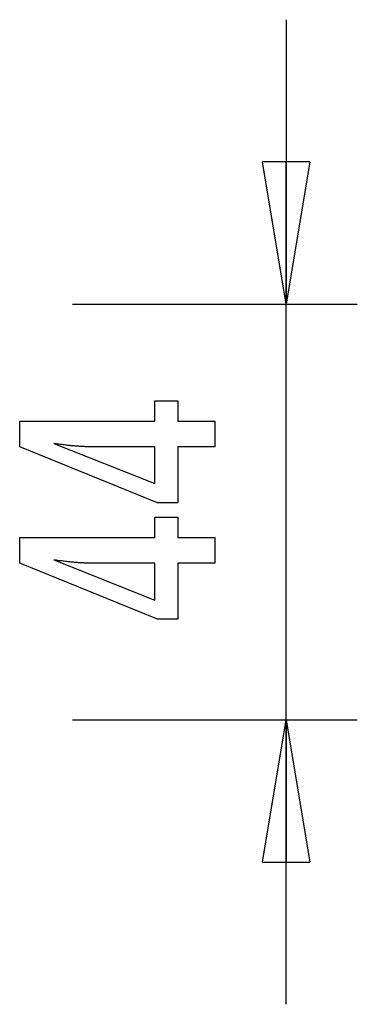
# Model space of a CAD drawing. Extents: x -5.8 to 5.8, y -5.2 to 5.2.
# Drawn here: x 2.2 to 5.8, y -5.2 to 5.2 of the extents above; entities that cross this region are included whole.
import ezdxf

# ---------------------------------------------------------------- set-up
doc = ezdxf.new("R2010")
doc.units = 0
doc.layers.get('0').update_dxf_attribs({"linetype": 'CONTINUOUS'})

msp = doc.modelspace()

# ---------------------------------------------------------------- linework, layer by layer
at = {"color": 0}
for points in [[(5.0454, 5.1927), (5.0454, 2.1927)], [(5.0454, 2.1927), (4.7954, 3.6927)], [(5.2954, 3.6927), (4.7954, 3.6927)], [(5.2954, 3.6927), (5.0454, 2.1927)], [(5.0454, 2.1927), (5.0454, 3.6927)], [(2.7954, 2.1927), (5.7954, 2.1927)], [(5.0454, -5.1927), (5.0454, 2.1927)], [(4.2949, 0.689), (3.905, 0.689), (3.905, 0.0963), (3.6914, 0.0963), (2.2375, 0.689), (2.2375, 0.959), (3.6599, 0.959), (3.6599, 1.1739), (3.905, 1.1739), (3.905, 0.959), (4.2949, 0.959), (4.2949, 0.689)], [(3.6599, 0.689), (2.9544, 0.689), (2.9544, 0.689), (2.9465, 0.689), (2.9386, 0.689), (2.9303, 0.6891), (2.922, 0.6894), (2.9133, 0.6897), (2.9045, 0.6901), (2.8954, 0.6905), (2.8862, 0.6911), (2.8765, 0.6916), (2.8668, 0.6922), (2.8567, 0.6928), (2.8466, 0.6936), (2.836, 0.6944), (2.8254, 0.6953), (2.8144, 0.6962), (2.8034, 0.6974), (2.8034, 0.6974), (2.7918, 0.6983), (2.7803, 0.6994), (2.7684, 0.7006), (2.7566, 0.7018), (2.7444, 0.703), (2.7321, 0.7044), (2.7196, 0.7059), (2.7071, 0.7075), (2.694, 0.709), (2.681, 0.7106), (2.6676, 0.7123), (2.6543, 0.7141), (2.6406, 0.7159), (2.6268, 0.7179), (2.6128, 0.7198), (2.5988, 0.7219), (3.6599, 0.299), (3.6599, 0.689)], [(4.2949, -0.5387), (3.905, -0.5387), (3.905, -1.1314), (3.6914, -1.1314), (2.2375, -0.5387), (2.2375, -0.2687), (3.6599, -0.2687), (3.6599, -0.0538), (3.905, -0.0538), (3.905, -0.2687), (4.2949, -0.2687), (4.2949, -0.5387)], [(3.6599, -0.5387), (2.9544, -0.5387), (2.9544, -0.5387), (2.9465, -0.5385), (2.9386, -0.5385), (2.9303, -0.5382), (2.922, -0.5381), (2.9133, -0.5377), (2.9045, -0.5374), (2.8954, -0.5369), (2.8862, -0.5366), (2.8765, -0.5359), (2.8668, -0.5353), (2.8567, -0.5345), (2.8466, -0.5339), (2.836, -0.533), (2.8254, -0.5322), (2.8144, -0.5312), (2.8034, -0.5303), (2.8034, -0.5303), (2.7918, -0.5291), (2.7803, -0.5281), (2.7684, -0.5269), (2.7566, -0.5257), (2.7444, -0.5242), (2.7321, -0.5229), (2.7196, -0.5214), (2.7071, -0.5201), (2.694, -0.5183), (2.681, -0.5168), (2.6676, -0.515), (2.6543, -0.5134), (2.6406, -0.5114), (2.6268, -0.5096), (2.6128, -0.5076), (2.5988, -0.5058), (3.6599, -0.9287), (3.6599, -0.5387)], [(2.7954, -2.1927), (5.7954, -2.1927)], [(4.7954, -3.6927), (5.0454, -2.1927)], [(5.0454, -2.1927), (5.2954, -3.6927)], [(5.0454, -2.1927), (5.0454, -3.6927)], [(4.7954, -3.6927), (5.2954, -3.6927)]]:
    msp.add_lwpolyline(points, dxfattribs=at)

doc.saveas('drawing.dxf')
